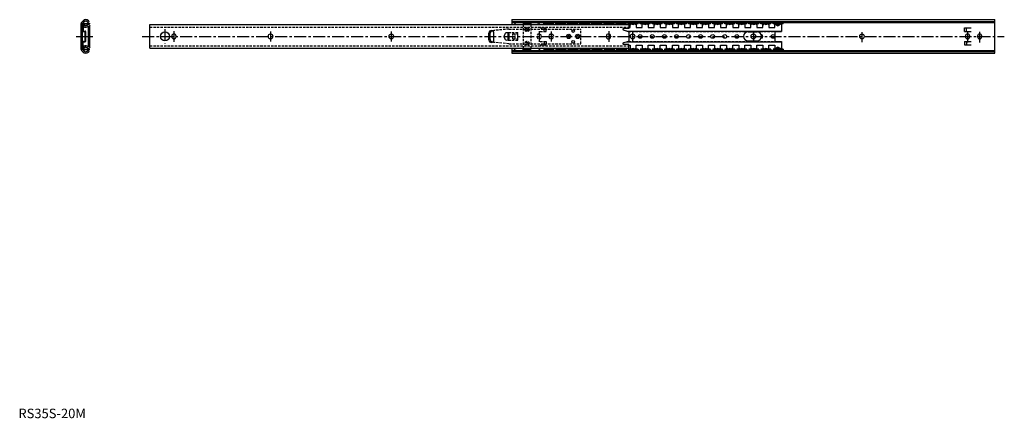
# Model space of a CAD drawing. Extents: x 1 to 1037, y 0 to 420.
import ezdxf

# ---------------------------------------------------------------- set-up
doc = ezdxf.new("R2010")
doc.units = 0
doc.header["$LTSCALE"] = 10
doc.header["$MEASUREMENT"] = 0
doc.linetypes.add('CENTER', pattern=[2, 1.25, -0.25, 0.25, -0.25])
doc.linetypes.add('HIDDEN', pattern=[0.375, 0.25, -0.125])
doc.layers.get('0').update_dxf_attribs({"linetype": 'CONTINUOUS'})
for name, color, linetype in [('1', 1, 'CENTER'), ('2', 2, 'HIDDEN'), ('3', 3, 'CONTINUOUS')]:
    doc.layers.add(name, color=color, linetype=linetype)
doc.styles.add('Standard1', font='ARIAL.TTF')

msp = doc.modelspace()

# ---------------------------------------------------------------- linework, layer by layer
for p, q in [((65.9, 388.6), (65.9, 415.7)), ((68, 418.7), (66.4, 417)), ((67.4, 388.6), (67.4, 415.7)), ((69, 417.5), (67.5, 415.9)), ((67.7, 415.1), (67.7, 408)), ((68.2, 415.1), (68.2, 408)), ((68.4, 415.8), (74.7, 416.1)), ((68.4, 415.3), (74.7, 415.6)), ((72.7, 417.6), (73.3, 417)), ((73.3, 417), (74.4, 418.1)), ((73.8, 418.7), (74.4, 418.1)), ((74.7, 416.1), (74.7, 415.6)), ((138.3, 414.6), (642.3, 414.6)), ((138.3, 389.8), (138.3, 414.6)), ((519.3, 419.9), (1027.3, 419.9)), ((519.3, 419.9), (519.3, 414.6)), ((519.3, 418.1), (1027.3, 418.1)), ((519.3, 417), (1027.3, 417)), ((521.6, 416.5), (521.6, 417)), ((531.2, 416.4), (539.2, 416.4)), ((531.2, 416.4), (531.2, 414.6)), ((531.2, 416.1), (539.2, 416.1)), ((539.2, 416.4), (539.2, 414.6)), ((548.8, 416.5), (548.8, 417)), ((642.3, 414.6), (642.3, 410.6)), ((803, 415.6), (803, 407.3)), ((1027.3, 384.5), (1027.3, 419.9)), ((68.4, 407.8), (70.2, 407.8)), ((68.4, 407.3), (70.2, 407.3)), ((69.4, 414.1), (68.7, 413.2)), ((68.7, 413.2), (68.7, 412.6)), ((70.4, 397.2), (70.4, 407.1)), ((70.9, 397.2), (70.9, 407.1)), ((73.8, 391.4), (73.8, 412.9)), ((75.3, 391.4), (75.3, 412.9)), ((264.9, 404.4), (265.7, 404.4)), ((391.9, 404.4), (392.7, 404.4)), ((495.1, 398.5), (495.1, 405.8)), ((496.3, 398.8), (496.3, 405.6)), ((499.1, 408), (497.6, 407.5)), ((500.3, 398.5), (500.3, 405.8)), ((515.5, 398.7), (515.5, 405.6)), ((636.5, 409), (642, 407.3)), ((642.3, 410.6), (636.8, 410.6)), ((640.3, 407.8), (803, 407.8)), ((642.3, 406.8), (642.3, 397.6)), ((645.9, 404.4), (646.7, 404.4)), ((767.8, 407), (777.2, 407)), ((772.9, 404.4), (773.7, 404.4)), ((796, 406.8), (796, 397.5)), ((797.3, 407.3), (797.3, 407.8)), ((797.3, 407.3), (803, 407.3)), ((887.2, 404.4), (888, 404.4)), ((995.5, 411.1), (1002.5, 411.1)), ((995.5, 407.3), (995.5, 411.1)), ((995.5, 407.3), (1002.5, 407.3)), ((997.5, 408.1), (997.5, 410.3)), ((67.7, 389.2), (67.7, 396.3)), ((68.2, 389.2), (68.2, 396.3)), ((68.4, 397), (70.2, 397)), ((68.4, 396.5), (70.2, 396.5)), ((161.5, 402.6), (161.5, 401.8)), ((166, 402.6), (166, 401.8)), ((264.9, 399.9), (265.7, 399.9)), ((391.9, 399.9), (392.7, 399.9)), ((499.1, 396.3), (497.6, 396.9)), ((511.5, 400.8), (511.5, 403.6)), ((516.5, 400.8), (516.5, 403.6)), ((618.7, 402.6), (618.7, 401.8)), ((623.2, 402.6), (623.2, 401.8)), ((636.5, 395.3), (642, 397.1)), ((642.3, 393.8), (636.8, 393.8)), ((640.3, 396.5), (803, 396.5)), ((642.3, 389.8), (642.3, 393.8)), ((645.9, 399.9), (646.7, 399.9)), ((767.8, 397.4), (777.2, 397.4)), ((772.9, 399.9), (773.7, 399.9)), ((797.3, 397), (803, 397)), ((797.3, 396.5), (797.3, 397)), ((803, 397), (803, 388.7)), ((887.2, 399.9), (888, 399.9)), ((995.5, 397), (1002.5, 397)), ((995.5, 397), (995.5, 393.2)), ((996.5, 402.6), (996.5, 401.8)), ((997.5, 396.2), (997.5, 394)), ((1001, 402.6), (1001, 401.8)), ((1009.2, 402.6), (1009.2, 401.8)), ((1013.7, 402.6), (1013.7, 401.8)), ((68, 385.7), (66.4, 387.4)), ((69, 386.9), (67.5, 388.4)), ((68.4, 389), (74.7, 388.7)), ((68.4, 388.5), (74.7, 388.2)), ((68.7, 391.1), (68.7, 391.8)), ((69.4, 390.3), (68.7, 391.1)), ((72.7, 386.8), (73.3, 387.4)), ((73.3, 387.4), (74.4, 386.3)), ((73.8, 385.7), (74.4, 386.3)), ((74.7, 388.2), (74.7, 388.7)), ((138.3, 389.8), (642.3, 389.8)), ((519.3, 389.8), (519.3, 384.5)), ((519.3, 387.4), (1027.3, 387.4)), ((519.3, 386.3), (1027.3, 386.3)), ((519.3, 384.5), (1027.3, 384.5)), ((521.6, 387.9), (521.6, 387.4)), ((531.2, 388), (531.2, 389.8)), ((531.2, 388.3), (539.2, 388.3)), ((531.2, 388), (539.2, 388)), ((539.2, 388), (539.2, 389.8)), ((548.8, 387.9), (548.8, 387.4)), ((995.5, 393.2), (1002.5, 393.2))]:
    msp.add_line(p, q)
for centre, radius in [((154.2, 402.2), 4.75), ((579, 402.2), 2.25), ((583.8, 407.9), 1.4), ((588.5, 402.2), 2.25), ((654.3, 402.2), 2), ((667, 402.2), 2), ((679.7, 402.2), 2), ((692.4, 402.2), 2), ((705.1, 402.2), 2), ((717.8, 402.2), 2), ((730.5, 402.2), 2), ((743.2, 402.2), 2), ((755.9, 402.2), 2), ((794, 402.2), 2), ((579, 402.2), 1.15), ((583.8, 396.4), 1.4), ((588.5, 402.2), 1.15)]:
    msp.add_circle(centre, radius)
for centre, radius, start, end in [((67.7, 415.7), 1.8, 136.1788, 180), ((67.7, 415.7), 0.25, 136.1788, 180), ((68.4, 415.1), 0.7, 93, 180), ((70.9, 415.8), 4.1, 45, 135), ((68.4, 415.1), 0.2, 93, 180), ((70.9, 415.9), 2.38, 3.5459, 182.4541), ((70.9, 415.9), 2.38, 194.5695, 351.4305), ((70.9, 415.8), 2.55, 45, 137.6736), ((73.7, 412.9), 1.66, 0, 131.5067), ((68.4, 408), 0.7, 180, 270), ((68.4, 408), 0.2, 180, 270), ((70.9, 416.1), 4.1, 238.3728, 311.5067), ((70.9, 416.1), 2.55, 233, 311.45), ((70.2, 407.1), 0.7, 0, 90), ((70.2, 407.1), 0.2, 0, 90), ((73.7, 412.9), 0.11, 0, 131.5067), ((163.7, 402.6), 2.25, 0, 180), ((264.9, 402.2), 2.25, 90, 270), ((265.7, 402.2), 2.25, 270, 90), ((391.9, 402.2), 2.25, 90, 270), ((392.7, 402.2), 2.25, 270, 90), ((497.7, 405.8), 2.6, 0, 180), ((498.3, 405.6), 2, 110.556, 180), ((514, 403.6), 2.5, 0, 180), ((620.9, 402.6), 2.25, 0, 180), ((636.8, 409.8), 0.8, 90, 252.5), ((641.8, 406.8), 0.5, 0, 72.5), ((645.9, 402.2), 2.25, 90, 270), ((646.7, 402.2), 2.25, 270, 90), ((767.8, 402.2), 4.8, 90, 270), ((772.9, 402.2), 2.25, 90, 270), ((773.7, 402.2), 2.25, 270, 90), ((777.2, 402.2), 4.8, 270, 90), ((781.3, 402.2), 2, 277.815, 82.185), ((796.5, 406.8), 0.5, 90, 180), ((887.2, 402.2), 2.25, 90, 270), ((888, 402.2), 2.25, 270, 90), ((998.7, 402.6), 2.25, 0, 180), ((1011.4, 402.6), 2.25, 0, 180), ((68.4, 396.3), 0.7, 90, 180), ((68.4, 396.3), 0.2, 90, 180), ((70.2, 397.2), 0.2, 270, 0), ((70.2, 397.2), 0.7, 270, 0), ((163.7, 401.8), 2.25, 180, 0), ((497.7, 398.5), 2.6, 180, 0), ((498.3, 398.8), 2, 180, 249.444), ((514, 400.8), 2.5, 180, 0), ((620.9, 401.8), 2.25, 180, 0), ((636.8, 394.6), 0.8, 107.5, 270), ((641.8, 397.6), 0.5, 287.5, 0), ((796.5, 397.5), 0.5, 180, 270), ((998.7, 401.8), 2.25, 180, 0), ((1011.4, 401.8), 2.25, 180, 0), ((67.7, 388.6), 1.8, 180, 223.8212), ((67.7, 388.6), 0.25, 180, 223.8212), ((68.4, 389.2), 0.7, 180, 267), ((70.9, 388.6), 4.1, 225, 315), ((68.4, 389.2), 0.2, 180, 267), ((70.9, 388.4), 2.38, 177.5459, 356.4541), ((70.9, 388.4), 2.38, 8.5695, 165.4305), ((70.9, 388.3), 4.1, 48.4933, 121.6272), ((70.9, 388.6), 2.55, 222.3264, 315), ((70.9, 388.3), 2.55, 48.55, 127), ((73.7, 391.4), 1.66, 228.4933, 0), ((73.7, 391.4), 0.11, 228.4933, 0)]:
    msp.add_arc(centre, radius, start, end)
for points in [[(521.6, 416.5), (523.1, 415.1), (524.6, 414.6)], [(548.8, 416.5), (547.3, 415.1), (545.8, 414.6)], [(521.6, 387.9), (523.1, 389.3), (524.6, 389.8)], [(548.8, 387.9), (547.3, 389.3), (545.8, 389.8)]]:
    msp.add_spline(points, degree=3)
at = {"layer": '1'}
for p, q in [((154.2, 409.9), (154.2, 394.4)), ((163.7, 407.8), (163.7, 396.5)), ((265.3, 407.4), (265.3, 396.9)), ((392.3, 407.4), (392.3, 396.9)), ((547.9, 407.8), (547.9, 396.5)), ((560.6, 407.4), (560.6, 396.9)), ((621.1, 407.8), (621.1, 396.5)), ((646.3, 407.4), (646.3, 396.9)), ((773.3, 407.4), (773.3, 396.9)), ((887.6, 406.6), (887.6, 396.1)), ((998.7, 407), (998.7, 395.7)), ((1011.4, 407), (1011.4, 395.7)), ((60.9, 402.2), (80.3, 402.2)), ((130.3, 402.2), (1037.3, 402.2))]:
    msp.add_line(p, q, dxfattribs=at)
at = {"layer": '2'}
for p, q in [((531.2, 414.6), (531.2, 389.8)), ((539.2, 414.6), (539.2, 389.8)), ((138.3, 412), (642.3, 412)), ((500.3, 408.5), (499.1, 408)), ((516.2, 409.9), (500.3, 408.5)), ((515.5, 406.2), (525.5, 406.2)), ((515.5, 405.6), (515.5, 406.2)), ((516.2, 409.9), (591.7, 409.9)), ((520.2, 399.5), (520.2, 404.8)), ((520.2, 404.8), (525.5, 404.8)), ((522.8, 399.5), (522.8, 404.8)), ((525.5, 398.2), (525.5, 406.2)), ((525.5, 399.5), (525.5, 404.8)), ((548.9, 411.1), (555.3, 411.1)), ((548.9, 407.3), (555.3, 407.3)), ((553.3, 408.1), (553.3, 410.3)), ((555.3, 407.3), (555.3, 411.1)), ((560.2, 404.4), (561, 404.4)), ((591.7, 394.4), (591.7, 409.9)), ((641.9, 407.3), (797.3, 407.3)), ((500.3, 395.9), (499.1, 396.3)), ((516.2, 394.4), (500.3, 395.9)), ((515.5, 398.2), (515.5, 398.7)), ((515.5, 398.2), (525.5, 398.2)), ((516.2, 394.4), (591.7, 394.4)), ((520.2, 399.5), (525.5, 399.5)), ((545.7, 402.6), (545.7, 401.8)), ((548.9, 397), (555.3, 397)), ((550.2, 402.6), (550.2, 401.8)), ((553.3, 396.2), (553.3, 394)), ((555.3, 397), (555.3, 393.2)), ((560.2, 399.9), (561, 399.9)), ((641.9, 397), (797.3, 397)), ((138.3, 392.4), (642.3, 392.4)), ((548.9, 393.2), (555.3, 393.2))]:
    msp.add_line(p, q, dxfattribs=at)
for centre, radius in [((535.2, 409.3), 2.1), ((535.2, 409.3), 1.15), ((535.2, 395), 2.1), ((535.2, 395), 1.15)]:
    msp.add_circle(centre, radius, dxfattribs=at)
for centre, start, end in [((547.9, 402.6), 0, 180), ((560.2, 402.2), 90, 270), ((561, 402.2), 270, 90), ((547.9, 401.8), 180, 0)]:
    msp.add_arc(centre, 2.25, start, end, dxfattribs=at)
at = {"layer": '3'}
for p, q in [((563.2, 416.1), (552.7, 416.1)), ((552.7, 415.6), (552.7, 416.1)), ((563.2, 415.6), (552.7, 415.6)), ((554.7, 414.6), (554.7, 415.6)), ((555.3, 414.7), (555.5, 414.7)), ((560.6, 414.7), (560.4, 414.7)), ((561.1, 415.6), (561.1, 414.6)), ((563.2, 415.6), (563.2, 416.1)), ((575.9, 416.1), (565.4, 416.1)), ((565.4, 415.6), (565.4, 416.1)), ((575.9, 415.6), (565.4, 415.6)), ((567.4, 414.6), (567.4, 415.6)), ((568, 414.7), (568.2, 414.7)), ((573.3, 414.7), (573.1, 414.7)), ((573.8, 415.6), (573.8, 414.6)), ((575.9, 415.6), (575.9, 416.1)), ((588.6, 416.1), (578.1, 416.1)), ((578.1, 415.6), (578.1, 416.1)), ((588.6, 415.6), (578.1, 415.6)), ((580.1, 414.6), (580.1, 415.6)), ((580.7, 414.7), (580.9, 414.7)), ((586, 414.7), (585.8, 414.7)), ((586.5, 415.6), (586.5, 414.6)), ((588.6, 415.6), (588.6, 416.1)), ((601.3, 416.1), (590.8, 416.1)), ((590.8, 415.6), (590.8, 416.1)), ((601.3, 415.6), (590.8, 415.6)), ((592.8, 414.6), (592.8, 415.6)), ((593.4, 414.7), (593.6, 414.7)), ((598.7, 414.7), (598.5, 414.7)), ((599.2, 415.6), (599.2, 414.6)), ((601.3, 415.6), (601.3, 416.1)), ((614, 416.1), (603.5, 416.1)), ((603.5, 415.6), (603.5, 416.1)), ((614, 415.6), (603.5, 415.6)), ((605.5, 414.6), (605.5, 415.6)), ((606.1, 414.7), (606.3, 414.7)), ((611.4, 414.7), (611.2, 414.7)), ((611.9, 415.6), (611.9, 414.6)), ((614, 415.6), (614, 416.1)), ((626.7, 416.1), (616.2, 416.1)), ((616.2, 415.6), (616.2, 416.1)), ((626.7, 415.6), (616.2, 415.6)), ((618.2, 414.6), (618.2, 415.6)), ((618.8, 414.7), (619, 414.7)), ((624.1, 414.7), (623.9, 414.7)), ((624.6, 415.6), (624.6, 414.6)), ((626.7, 415.6), (626.7, 416.1)), ((639.4, 416.1), (628.9, 416.1)), ((628.9, 415.6), (628.9, 416.1)), ((639.4, 415.6), (628.9, 415.6)), ((630.9, 414.6), (630.9, 415.6)), ((631.5, 414.7), (631.7, 414.7)), ((636.8, 414.7), (636.6, 414.7)), ((637.3, 415.6), (637.3, 414.6)), ((639.4, 415.6), (639.4, 416.1)), ((652.1, 416.1), (641.6, 416.1)), ((641.6, 415.6), (641.6, 416.1)), ((641.6, 415.6), (641.6, 416.1)), ((652.1, 415.6), (641.6, 415.6)), ((643.6, 411.5), (643.6, 415.6)), ((644.2, 414.7), (644.4, 414.7)), ((649.5, 414.7), (649.3, 414.7)), ((650, 415.6), (650, 411.5)), ((652.1, 415.6), (652.1, 416.1)), ((664.8, 416.1), (654.3, 416.1)), ((654.3, 415.6), (654.3, 416.1)), ((664.8, 415.6), (654.3, 415.6)), ((656.3, 411.5), (656.3, 415.6)), ((656.9, 414.7), (657.1, 414.7)), ((662.2, 414.7), (662, 414.7)), ((662.7, 415.6), (662.7, 411.5)), ((664.8, 415.6), (664.8, 416.1)), ((677.5, 416.1), (667, 416.1)), ((667, 415.6), (667, 416.1)), ((667, 415.6), (667, 416.1)), ((677.5, 415.6), (667, 415.6)), ((669, 411.5), (669, 415.6)), ((669.6, 414.7), (669.8, 414.7)), ((674.9, 414.7), (674.7, 414.7)), ((675.4, 415.6), (675.4, 411.5)), ((677.5, 415.6), (677.5, 416.1)), ((690.2, 416.1), (679.7, 416.1)), ((679.7, 415.6), (679.7, 416.1)), ((690.2, 415.6), (679.7, 415.6)), ((681.7, 411.5), (681.7, 415.6)), ((682.3, 414.7), (682.5, 414.7)), ((687.6, 414.7), (687.4, 414.7)), ((688.1, 415.6), (688.1, 411.5)), ((690.2, 415.6), (690.2, 416.1)), ((702.9, 416.1), (692.4, 416.1)), ((692.4, 415.6), (692.4, 416.1)), ((692.4, 415.6), (692.4, 416.1)), ((702.9, 415.6), (692.4, 415.6)), ((694.4, 411.5), (694.4, 415.6)), ((695, 414.7), (695.2, 414.7)), ((700.3, 414.7), (700.1, 414.7)), ((700.8, 415.6), (700.8, 411.5)), ((702.9, 415.6), (702.9, 416.1)), ((715.6, 416.1), (705.1, 416.1)), ((705.1, 415.6), (705.1, 416.1)), ((715.6, 415.6), (705.1, 415.6)), ((707.1, 411.5), (707.1, 415.6)), ((707.7, 414.7), (707.9, 414.7)), ((713, 414.7), (712.8, 414.7)), ((713.5, 415.6), (713.5, 411.5)), ((715.6, 415.6), (715.6, 416.1)), ((728.3, 416.1), (717.8, 416.1)), ((717.8, 415.6), (717.8, 416.1)), ((728.3, 415.6), (717.8, 415.6)), ((719.8, 411.5), (719.8, 415.6)), ((720.4, 414.7), (720.6, 414.7)), ((725.7, 414.7), (725.5, 414.7)), ((726.2, 415.6), (726.2, 411.5)), ((728.3, 415.6), (728.3, 416.1)), ((741, 416.1), (730.5, 416.1)), ((730.5, 415.6), (730.5, 416.1)), ((741, 415.6), (730.5, 415.6)), ((732.5, 411.5), (732.5, 415.6)), ((733.1, 414.7), (733.3, 414.7)), ((738.4, 414.7), (738.2, 414.7)), ((738.9, 415.6), (738.9, 411.5)), ((741, 415.6), (741, 416.1)), ((753.7, 416.1), (743.2, 416.1)), ((743.2, 415.6), (743.2, 416.1)), ((753.7, 415.6), (743.2, 415.6)), ((745.2, 411.5), (745.2, 415.6)), ((745.8, 414.7), (746, 414.7)), ((751.1, 414.7), (750.9, 414.7)), ((751.6, 415.6), (751.6, 411.5)), ((753.7, 415.6), (753.7, 416.1)), ((766.4, 416.1), (755.9, 416.1)), ((755.9, 415.6), (755.9, 416.1)), ((766.4, 415.6), (755.9, 415.6)), ((757.9, 411.5), (757.9, 415.6)), ((758.5, 414.7), (758.7, 414.7)), ((763.8, 414.7), (763.6, 414.7)), ((764.3, 415.6), (764.3, 411.5)), ((766.4, 415.6), (766.4, 416.1)), ((779.1, 416.1), (768.6, 416.1)), ((768.6, 415.6), (768.6, 416.1)), ((779.1, 415.6), (768.6, 415.6)), ((770.6, 411.5), (770.6, 415.6)), ((771.2, 414.7), (771.4, 414.7)), ((776.5, 414.7), (776.3, 414.7)), ((777, 415.6), (777, 411.5)), ((779.1, 415.6), (779.1, 416.1)), ((791.8, 416.1), (781.3, 416.1)), ((781.3, 415.6), (781.3, 416.1)), ((791.8, 415.6), (781.3, 415.6)), ((783.3, 411.5), (783.3, 415.6)), ((783.9, 414.7), (784.1, 414.7)), ((789.2, 414.7), (789, 414.7)), ((789.7, 415.6), (789.7, 411.5)), ((791.8, 415.6), (791.8, 416.1)), ((804.5, 416.1), (794, 416.1)), ((794, 415.6), (794, 416.1)), ((804.5, 415.6), (794, 415.6)), ((796, 411.5), (796, 415.6)), ((796.6, 414.7), (796.8, 414.7)), ((801.9, 414.7), (801.7, 414.7)), ((804.5, 415.6), (804.5, 416.1)), ((642.3, 411.5), (643.6, 411.5)), ((650, 411.5), (656.3, 411.5)), ((662.7, 411.5), (669, 411.5)), ((675.4, 411.5), (681.7, 411.5)), ((688.1, 411.5), (694.4, 411.5)), ((700.8, 411.5), (707.1, 411.5)), ((713.5, 411.5), (719.8, 411.5)), ((726.2, 411.5), (732.5, 411.5)), ((738.9, 411.5), (745.2, 411.5)), ((751.6, 411.5), (757.9, 411.5)), ((764.3, 411.5), (770.6, 411.5)), ((777, 411.5), (783.3, 411.5)), ((789.7, 411.5), (796, 411.5)), ((563.2, 388.7), (552.7, 388.7)), ((552.7, 388.7), (552.7, 388.2)), ((563.2, 388.2), (552.7, 388.2)), ((554.7, 389.8), (554.7, 388.7)), ((555.3, 389.7), (555.5, 389.6)), ((560.6, 389.7), (560.4, 389.6)), ((561.1, 388.7), (561.1, 389.8)), ((563.2, 388.7), (563.2, 388.2)), ((575.9, 388.7), (565.4, 388.7)), ((565.4, 388.7), (565.4, 388.2)), ((575.9, 388.2), (565.4, 388.2)), ((567.4, 389.8), (567.4, 388.7)), ((568, 389.7), (568.2, 389.6)), ((573.3, 389.7), (573.1, 389.6)), ((573.8, 388.7), (573.8, 389.8)), ((575.9, 388.7), (575.9, 388.2)), ((588.6, 388.7), (578.1, 388.7)), ((578.1, 388.7), (578.1, 388.2)), ((588.6, 388.2), (578.1, 388.2)), ((580.1, 389.8), (580.1, 388.7)), ((580.7, 389.7), (580.9, 389.6)), ((586, 389.7), (585.8, 389.6)), ((586.5, 388.7), (586.5, 389.8)), ((588.6, 388.7), (588.6, 388.2)), ((601.3, 388.7), (590.8, 388.7)), ((590.8, 388.7), (590.8, 388.2)), ((601.3, 388.2), (590.8, 388.2)), ((592.8, 389.8), (592.8, 388.7)), ((593.4, 389.7), (593.6, 389.6)), ((598.7, 389.7), (598.5, 389.6)), ((599.2, 388.7), (599.2, 389.8)), ((601.3, 388.7), (601.3, 388.2)), ((614, 388.7), (603.5, 388.7)), ((603.5, 388.7), (603.5, 388.2)), ((614, 388.2), (603.5, 388.2)), ((605.5, 389.8), (605.5, 388.7)), ((606.1, 389.7), (606.3, 389.6)), ((611.4, 389.7), (611.2, 389.6)), ((611.9, 388.7), (611.9, 389.8)), ((614, 388.7), (614, 388.2)), ((626.7, 388.7), (616.2, 388.7)), ((616.2, 388.7), (616.2, 388.2)), ((626.7, 388.2), (616.2, 388.2)), ((618.2, 389.8), (618.2, 388.7)), ((618.8, 389.7), (619, 389.6)), ((624.1, 389.7), (623.9, 389.6)), ((624.6, 388.7), (624.6, 389.8)), ((626.7, 388.7), (626.7, 388.2)), ((639.4, 388.7), (628.9, 388.7)), ((628.9, 388.7), (628.9, 388.2)), ((639.4, 388.2), (628.9, 388.2)), ((630.9, 389.8), (630.9, 388.7)), ((631.5, 389.7), (631.7, 389.6)), ((636.8, 389.7), (636.6, 389.6)), ((637.3, 388.7), (637.3, 389.8)), ((639.4, 388.7), (639.4, 388.2)), ((652.1, 388.7), (641.6, 388.7)), ((641.6, 388.7), (641.6, 388.2)), ((641.6, 388.7), (641.6, 388.2)), ((652.1, 388.2), (641.6, 388.2)), ((642.3, 392.9), (643.6, 392.9)), ((643.6, 392.9), (643.6, 388.7)), ((644.2, 389.7), (644.4, 389.6)), ((649.5, 389.7), (649.3, 389.6)), ((650, 388.7), (650, 392.9)), ((650, 392.9), (656.3, 392.9)), ((652.1, 388.7), (652.1, 388.2)), ((664.8, 388.7), (654.3, 388.7)), ((654.3, 388.7), (654.3, 388.2)), ((664.8, 388.2), (654.3, 388.2)), ((656.3, 392.9), (656.3, 388.7)), ((656.9, 389.7), (657.1, 389.6)), ((662.2, 389.7), (662, 389.6)), ((662.7, 388.7), (662.7, 392.9)), ((662.7, 392.9), (669, 392.9)), ((664.8, 388.7), (664.8, 388.2)), ((677.5, 388.7), (667, 388.7)), ((667, 388.7), (667, 388.2)), ((667, 388.7), (667, 388.2)), ((677.5, 388.2), (667, 388.2)), ((669, 392.9), (669, 388.7)), ((669.6, 389.7), (669.8, 389.6)), ((674.9, 389.7), (674.7, 389.6)), ((675.4, 392.9), (681.7, 392.9)), ((675.4, 388.7), (675.4, 392.9)), ((677.5, 388.7), (677.5, 388.2)), ((690.2, 388.7), (679.7, 388.7)), ((679.7, 388.7), (679.7, 388.2)), ((690.2, 388.2), (679.7, 388.2)), ((681.7, 392.9), (681.7, 388.7)), ((682.3, 389.7), (682.5, 389.6)), ((687.6, 389.7), (687.4, 389.6)), ((688.1, 388.7), (688.1, 392.9)), ((688.1, 392.9), (694.4, 392.9)), ((690.2, 388.7), (690.2, 388.2)), ((702.9, 388.7), (692.4, 388.7)), ((692.4, 388.7), (692.4, 388.2)), ((692.4, 388.7), (692.4, 388.2)), ((702.9, 388.2), (692.4, 388.2)), ((694.4, 392.9), (694.4, 388.7)), ((695, 389.7), (695.2, 389.6)), ((700.3, 389.7), (700.1, 389.6)), ((700.8, 392.9), (707.1, 392.9)), ((700.8, 388.7), (700.8, 392.9)), ((702.9, 388.7), (702.9, 388.2)), ((715.6, 388.7), (705.1, 388.7)), ((705.1, 388.7), (705.1, 388.2)), ((715.6, 388.2), (705.1, 388.2)), ((707.1, 392.9), (707.1, 388.7)), ((707.7, 389.7), (707.9, 389.6)), ((713, 389.7), (712.8, 389.6)), ((713.5, 388.7), (713.5, 392.9)), ((713.5, 392.9), (719.8, 392.9)), ((715.6, 388.7), (715.6, 388.2)), ((728.3, 388.7), (717.8, 388.7)), ((717.8, 388.7), (717.8, 388.2)), ((728.3, 388.2), (717.8, 388.2)), ((719.8, 392.9), (719.8, 388.7)), ((720.4, 389.7), (720.6, 389.6)), ((725.7, 389.7), (725.5, 389.6)), ((726.2, 388.7), (726.2, 392.9)), ((726.2, 392.9), (732.5, 392.9)), ((728.3, 388.7), (728.3, 388.2)), ((741, 388.7), (730.5, 388.7)), ((730.5, 388.7), (730.5, 388.2)), ((741, 388.2), (730.5, 388.2)), ((732.5, 392.9), (732.5, 388.7)), ((733.1, 389.7), (733.3, 389.6)), ((738.4, 389.7), (738.2, 389.6)), ((738.9, 392.9), (745.2, 392.9)), ((738.9, 388.7), (738.9, 392.9)), ((741, 388.7), (741, 388.2)), ((753.7, 388.7), (743.2, 388.7)), ((743.2, 388.7), (743.2, 388.2)), ((753.7, 388.2), (743.2, 388.2)), ((745.2, 392.9), (745.2, 388.7)), ((745.8, 389.7), (746, 389.6)), ((751.1, 389.7), (750.9, 389.6)), ((751.6, 388.7), (751.6, 392.9)), ((751.6, 392.9), (757.9, 392.9)), ((753.7, 388.7), (753.7, 388.2)), ((766.4, 388.7), (755.9, 388.7)), ((755.9, 388.7), (755.9, 388.2)), ((766.4, 388.2), (755.9, 388.2)), ((757.9, 392.9), (757.9, 388.7)), ((758.5, 389.7), (758.7, 389.6)), ((763.8, 389.7), (763.6, 389.6)), ((764.3, 388.7), (764.3, 392.9)), ((764.3, 392.9), (770.6, 392.9)), ((766.4, 388.7), (766.4, 388.2)), ((779.1, 388.7), (768.6, 388.7)), ((768.6, 388.7), (768.6, 388.2)), ((779.1, 388.2), (768.6, 388.2)), ((770.6, 392.9), (770.6, 388.7)), ((771.2, 389.7), (771.4, 389.6)), ((776.5, 389.7), (776.3, 389.6)), ((777, 392.9), (783.3, 392.9)), ((777, 388.7), (777, 392.9)), ((779.1, 388.7), (779.1, 388.2)), ((791.8, 388.7), (781.3, 388.7)), ((781.3, 388.7), (781.3, 388.2)), ((791.8, 388.2), (781.3, 388.2)), ((783.3, 392.9), (783.3, 388.7)), ((783.9, 389.7), (784.1, 389.6)), ((789.2, 389.7), (789, 389.6)), ((789.7, 388.7), (789.7, 392.9)), ((789.7, 392.9), (796, 392.9)), ((791.8, 388.7), (791.8, 388.2)), ((804.5, 388.7), (794, 388.7)), ((794, 388.7), (794, 388.2)), ((804.5, 388.2), (794, 388.2)), ((796, 392.9), (796, 388.7)), ((796.6, 389.7), (796.8, 389.6)), ((801.9, 389.7), (801.7, 389.6)), ((804.5, 388.7), (804.5, 388.2))]:
    msp.add_line(p, q, dxfattribs=at)
for centre, radius, start, end in [((557.9, 415.9), 2.87, 184.0236, 204.7159), ((557.9, 416.8), 2, 216.8699, 323.1301), ((557.9, 415.9), 2.87, 335.2841, 355.9764), ((570.6, 415.9), 2.87, 184.0236, 204.7159), ((570.6, 416.8), 2, 216.8699, 323.1301), ((570.6, 415.9), 2.87, 335.2841, 355.9764), ((583.3, 415.9), 2.87, 184.0236, 204.7159), ((583.3, 416.8), 2, 216.8699, 323.1301), ((583.3, 415.9), 2.87, 335.2841, 355.9764), ((596, 415.9), 2.87, 184.0236, 204.7159), ((596, 416.8), 2, 216.8699, 323.1301), ((596, 415.9), 2.87, 335.2841, 355.9764), ((608.7, 415.9), 2.87, 184.0236, 204.7159), ((608.7, 416.8), 2, 216.8699, 323.1301), ((608.7, 415.9), 2.87, 335.2841, 355.9764), ((621.4, 415.9), 2.87, 184.0236, 204.7159), ((621.4, 416.8), 2, 216.8699, 323.1301), ((621.4, 415.9), 2.87, 335.2841, 355.9764), ((634.1, 415.9), 2.87, 184.0236, 204.7159), ((634.1, 416.8), 2, 216.8699, 323.1301), ((634.1, 415.9), 2.87, 335.2841, 355.9764), ((646.8, 415.9), 2.87, 184.0236, 204.7159), ((646.8, 416.8), 2, 216.8699, 323.1301), ((646.8, 415.9), 2.87, 335.2841, 355.9764), ((659.5, 415.9), 2.87, 184.0236, 204.7159), ((659.5, 416.8), 2, 216.8699, 323.1301), ((659.5, 415.9), 2.87, 335.2841, 355.9764), ((672.2, 415.9), 2.87, 184.0236, 204.7159), ((672.2, 416.8), 2, 216.8699, 323.1301), ((672.2, 415.9), 2.87, 335.2841, 355.9764), ((684.9, 415.9), 2.87, 184.0236, 204.7159), ((684.9, 416.8), 2, 216.8699, 323.1301), ((684.9, 415.9), 2.87, 335.2841, 355.9764), ((697.6, 415.9), 2.87, 184.0236, 204.7159), ((697.6, 416.8), 2, 216.8699, 323.1301), ((697.6, 415.9), 2.87, 335.2841, 355.9764), ((710.3, 415.9), 2.87, 184.0236, 204.7159), ((710.3, 416.8), 2, 216.8699, 323.1301), ((710.3, 415.9), 2.87, 335.2841, 355.9764), ((723, 415.9), 2.87, 184.0236, 204.7159), ((723, 416.8), 2, 216.8699, 323.1301), ((723, 415.9), 2.87, 335.2841, 355.9764), ((735.7, 415.9), 2.87, 184.0236, 204.7159), ((735.7, 416.8), 2, 216.8699, 323.1301), ((735.7, 415.9), 2.87, 335.2841, 355.9764), ((748.4, 415.9), 2.87, 184.0236, 204.7159), ((748.4, 416.8), 2, 216.8699, 323.1301), ((748.4, 415.9), 2.87, 335.2841, 355.9764), ((761.1, 415.9), 2.87, 184.0236, 204.7159), ((761.1, 416.8), 2, 216.8699, 323.1301), ((761.1, 415.9), 2.87, 335.2841, 355.9764), ((773.8, 415.9), 2.87, 184.0236, 204.7159), ((773.8, 416.8), 2, 216.8699, 323.1301), ((773.8, 415.9), 2.87, 335.2841, 355.9764), ((786.5, 415.9), 2.87, 184.0236, 204.7159), ((786.5, 416.8), 2, 216.8699, 323.1301), ((786.5, 415.9), 2.87, 335.2841, 355.9764), ((799.2, 415.9), 2.87, 184.0236, 204.7159), ((799.2, 415.9), 2.38, 153.8623, 174.6888), ((799.2, 415.9), 2.38, 199.734, 340.266), ((799.2, 416.8), 2, 216.8699, 323.1301), ((799.2, 415.9), 2.38, 5.3112, 26.1377), ((799.2, 415.9), 2.87, 335.2841, 355.9764), ((557.9, 388.5), 2.87, 155.2841, 175.9764), ((557.9, 387.5), 2, 36.8699, 143.1301), ((557.9, 388.5), 2.87, 4.0236, 24.7159), ((570.6, 388.5), 2.87, 155.2841, 175.9764), ((570.6, 387.5), 2, 36.8699, 143.1301), ((570.6, 388.5), 2.87, 4.0236, 24.7159), ((583.3, 388.5), 2.87, 155.2841, 175.9764), ((583.3, 387.5), 2, 36.8699, 143.1301), ((583.3, 388.5), 2.87, 4.0236, 24.7159), ((596, 388.5), 2.87, 155.2841, 175.9764), ((596, 387.5), 2, 36.8699, 143.1301), ((596, 388.5), 2.87, 4.0236, 24.7159), ((608.7, 388.5), 2.87, 155.2841, 175.9764), ((608.7, 387.5), 2, 36.8699, 143.1301), ((608.7, 388.5), 2.87, 4.0236, 24.7159), ((621.4, 388.5), 2.87, 155.2841, 175.9764), ((621.4, 387.5), 2, 36.8699, 143.1301), ((621.4, 388.5), 2.87, 4.0236, 24.7159), ((634.1, 388.5), 2.87, 155.2841, 175.9764), ((634.1, 387.5), 2, 36.8699, 143.1301), ((634.1, 388.5), 2.87, 4.0236, 24.7159), ((646.8, 388.5), 2.87, 155.2841, 175.9764), ((646.8, 387.5), 2, 36.8699, 143.1301), ((646.8, 388.5), 2.87, 4.0236, 24.7159), ((659.5, 388.5), 2.87, 155.2841, 175.9764), ((659.5, 387.5), 2, 36.8699, 143.1301), ((659.5, 388.5), 2.87, 4.0236, 24.7159), ((672.2, 388.5), 2.87, 155.2841, 175.9764), ((672.2, 387.5), 2, 36.8699, 143.1301), ((672.2, 388.5), 2.87, 4.0236, 24.7159), ((684.9, 388.5), 2.87, 155.2841, 175.9764), ((684.9, 387.5), 2, 36.8699, 143.1301), ((684.9, 388.5), 2.87, 4.0236, 24.7159), ((697.6, 388.5), 2.87, 155.2841, 175.9764), ((697.6, 387.5), 2, 36.8699, 143.1301), ((697.6, 388.5), 2.87, 4.0236, 24.7159), ((710.3, 388.5), 2.87, 155.2841, 175.9764), ((710.3, 387.5), 2, 36.8699, 143.1301), ((710.3, 388.5), 2.87, 4.0236, 24.7159), ((723, 388.5), 2.87, 155.2841, 175.9764), ((723, 387.5), 2, 36.8699, 143.1301), ((723, 388.5), 2.87, 4.0236, 24.7159), ((735.7, 388.5), 2.87, 155.2841, 175.9764), ((735.7, 387.5), 2, 36.8699, 143.1301), ((735.7, 388.5), 2.87, 4.0236, 24.7159), ((748.4, 388.5), 2.87, 155.2841, 175.9764), ((748.4, 387.5), 2, 36.8699, 143.1301), ((748.4, 388.5), 2.87, 4.0236, 24.7159), ((761.1, 388.5), 2.87, 155.2841, 175.9764), ((761.1, 387.5), 2, 36.8699, 143.1301), ((761.1, 388.5), 2.87, 4.0236, 24.7159), ((773.8, 388.5), 2.87, 155.2841, 175.9764), ((773.8, 387.5), 2, 36.8699, 143.1301), ((773.8, 388.5), 2.87, 4.0236, 24.7159), ((786.5, 388.5), 2.87, 155.2841, 175.9764), ((786.5, 387.5), 2, 36.8699, 143.1301), ((786.5, 388.5), 2.87, 4.0236, 24.7159), ((799.2, 388.5), 2.87, 155.2841, 175.9764), ((799.2, 388.4), 2.38, 185.3112, 206.1377), ((799.2, 388.4), 2.38, 19.734, 160.266), ((799.2, 387.5), 2, 36.8699, 143.1301), ((799.2, 388.4), 2.38, 333.8623, 354.6888), ((799.2, 388.5), 2.87, 4.0236, 24.7159)]:
    msp.add_arc(centre, radius, start, end, dxfattribs=at)
for points in [[(555.5, 414.7), (555.7, 415.1), (556.1, 415.6)], [(560.4, 414.7), (560.2, 415.1), (559.7, 415.6)], [(568.2, 414.7), (568.4, 415.1), (568.8, 415.6)], [(573.1, 414.7), (572.9, 415.1), (572.4, 415.6)], [(580.9, 414.7), (581.1, 415.1), (581.5, 415.6)], [(585.8, 414.7), (585.6, 415.1), (585.1, 415.6)], [(593.6, 414.7), (593.8, 415.1), (594.2, 415.6)], [(598.5, 414.7), (598.3, 415.1), (597.8, 415.6)], [(606.3, 414.7), (606.5, 415.1), (606.9, 415.6)], [(611.2, 414.7), (611, 415.1), (610.5, 415.6)], [(619, 414.7), (619.2, 415.1), (619.6, 415.6)], [(623.9, 414.7), (623.7, 415.1), (623.2, 415.6)], [(631.7, 414.7), (631.9, 415.1), (632.3, 415.6)], [(636.6, 414.7), (636.4, 415.1), (635.9, 415.6)], [(644.4, 414.7), (644.6, 415.1), (645, 415.6)], [(649.3, 414.7), (649.1, 415.1), (648.6, 415.6)], [(657.1, 414.7), (657.3, 415.1), (657.7, 415.6)], [(662, 414.7), (661.8, 415.1), (661.3, 415.6)], [(669.8, 414.7), (670, 415.1), (670.4, 415.6)], [(674.7, 414.7), (674.5, 415.1), (674, 415.6)], [(682.5, 414.7), (682.7, 415.1), (683.1, 415.6)], [(687.4, 414.7), (687.2, 415.1), (686.7, 415.6)], [(695.2, 414.7), (695.4, 415.1), (695.8, 415.6)], [(700.1, 414.7), (699.9, 415.1), (699.4, 415.6)], [(707.9, 414.7), (708.1, 415.1), (708.5, 415.6)], [(712.8, 414.7), (712.6, 415.1), (712.1, 415.6)], [(720.6, 414.7), (720.8, 415.1), (721.2, 415.6)], [(725.5, 414.7), (725.3, 415.1), (724.8, 415.6)], [(733.3, 414.7), (733.5, 415.1), (733.9, 415.6)], [(738.2, 414.7), (738, 415.1), (737.5, 415.6)], [(746, 414.7), (746.2, 415.1), (746.6, 415.6)], [(750.9, 414.7), (750.7, 415.1), (750.2, 415.6)], [(758.7, 414.7), (758.9, 415.1), (759.3, 415.6)], [(763.6, 414.7), (763.4, 415.1), (762.9, 415.6)], [(771.4, 414.7), (771.6, 415.1), (772, 415.6)], [(776.3, 414.7), (776.1, 415.1), (775.6, 415.6)], [(784.1, 414.7), (784.3, 415.1), (784.7, 415.6)], [(789, 414.7), (788.8, 415.1), (788.3, 415.6)], [(796.8, 414.7), (797, 415.1), (797.4, 415.6)], [(801.7, 414.7), (801.5, 415.1), (801, 415.6)], [(555.5, 389.6), (555.7, 389.3), (556.1, 388.7)], [(560.4, 389.6), (560.2, 389.3), (559.7, 388.7)], [(568.2, 389.6), (568.4, 389.3), (568.8, 388.7)], [(573.1, 389.6), (572.9, 389.3), (572.4, 388.7)], [(580.9, 389.6), (581.1, 389.3), (581.5, 388.7)], [(585.8, 389.6), (585.6, 389.3), (585.1, 388.7)], [(593.6, 389.6), (593.8, 389.3), (594.2, 388.7)], [(598.5, 389.6), (598.3, 389.3), (597.8, 388.7)], [(606.3, 389.6), (606.5, 389.3), (606.9, 388.7)], [(611.2, 389.6), (611, 389.3), (610.5, 388.7)], [(619, 389.6), (619.2, 389.3), (619.6, 388.7)], [(623.9, 389.6), (623.7, 389.3), (623.2, 388.7)], [(631.7, 389.6), (631.9, 389.3), (632.3, 388.7)], [(636.6, 389.6), (636.4, 389.3), (635.9, 388.7)], [(644.4, 389.6), (644.6, 389.3), (645, 388.7)], [(649.3, 389.6), (649.1, 389.3), (648.6, 388.7)], [(657.1, 389.6), (657.3, 389.3), (657.7, 388.7)], [(662, 389.6), (661.8, 389.3), (661.3, 388.7)], [(669.8, 389.6), (670, 389.3), (670.4, 388.7)], [(674.7, 389.6), (674.5, 389.3), (674, 388.7)], [(682.5, 389.6), (682.7, 389.3), (683.1, 388.7)], [(687.4, 389.6), (687.2, 389.3), (686.7, 388.7)], [(695.2, 389.6), (695.4, 389.3), (695.8, 388.7)], [(700.1, 389.6), (699.9, 389.3), (699.4, 388.7)], [(707.9, 389.6), (708.1, 389.3), (708.5, 388.7)], [(712.8, 389.6), (712.6, 389.3), (712.1, 388.7)], [(720.6, 389.6), (720.8, 389.3), (721.2, 388.7)], [(725.5, 389.6), (725.3, 389.3), (724.8, 388.7)], [(733.3, 389.6), (733.5, 389.3), (733.9, 388.7)], [(738.2, 389.6), (738, 389.3), (737.5, 388.7)], [(746, 389.6), (746.2, 389.3), (746.6, 388.7)], [(750.9, 389.6), (750.7, 389.3), (750.2, 388.7)], [(758.7, 389.6), (758.9, 389.3), (759.3, 388.7)], [(763.6, 389.6), (763.4, 389.3), (762.9, 388.7)], [(771.4, 389.6), (771.6, 389.3), (772, 388.7)], [(776.3, 389.6), (776.1, 389.3), (775.6, 388.7)], [(784.1, 389.6), (784.3, 389.3), (784.7, 388.7)], [(789, 389.6), (788.8, 389.3), (788.3, 388.7)], [(796.8, 389.6), (797, 389.3), (797.4, 388.7)], [(801.7, 389.6), (801.5, 389.3), (801, 388.7)]]:
    msp.add_spline(points, degree=3, dxfattribs=at)

# ---------------------------------------------------------------- texts
at = {"color": 3, "style": 'Standard1'}
msp.add_text('RS35S-20M', height=10, dxfattribs=at).set_placement((0, 0))

doc.saveas('drawing.dxf')
